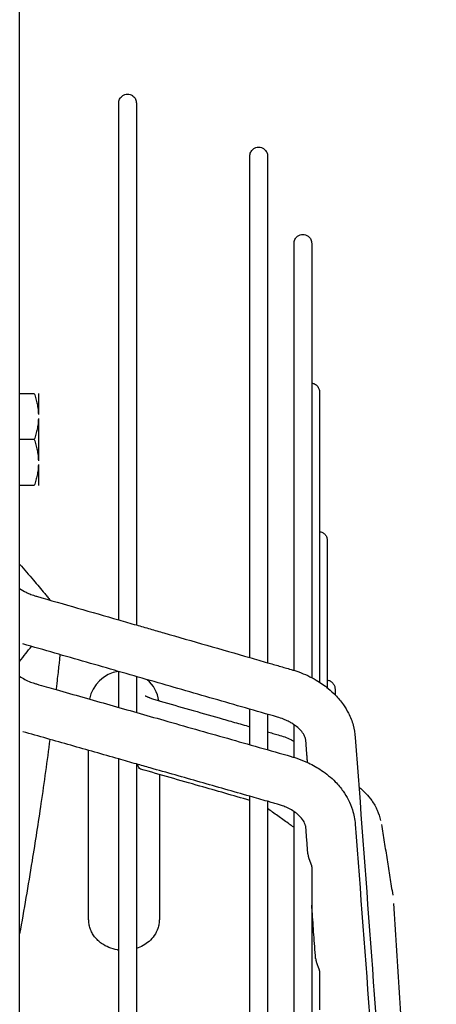
# Model space of a CAD drawing. Units: millimetres. Extents: x -9710 to -4666, y -7786 to -332.
# Drawn here: x -8387 to -8328, y -2367 to -2228 of the extents above; entities that cross this region are included whole.
import ezdxf

# ---------------------------------------------------------------- set-up
doc = ezdxf.new("R2010")
doc.units = ezdxf.units.MM
doc.layers.add('1', color=7, linetype='Continuous')

msp = doc.modelspace()

# ---------------------------------------------------------------- linework, layer by layer
at = {"color": 1, "linetype": 'Continuous'}
for p, q in [((-8386.655823105837, -2280.635250735951), (-8384.583137103029, -2280.635250735951)), ((-8384.005776730024, -2280.635250735951), (-8384.005776730024, -2283.620187075019)), ((-8384.005776730024, -2284.150428148876), (-8384.005776730024, -2290.120300827019)), ((-8384.583137103029, -2287.135364487938), (-8386.655823105837, -2287.135364487938)), ((-8384.005776730024, -2290.65054190087), (-8384.005776730024, -2293.635478239932)), ((-8384.583137103029, -2293.635478239932), (-8386.655823105837, -2293.635478239932))]:
    msp.add_line(p, q, dxfattribs=at)
for centre, radius, start, end in [((-8371.90556497631, -2324.806294955934), 5.000087501500688, 99.25082535701073, 168.1646051834471), ((-8371.90556497631, -2324.806294955993), 5.000087501469178, 9.08649202135181, 48.70956820504633)]:
    msp.add_arc(centre, radius, start, end, dxfattribs=at)
for points in [[(-8372.649784355854, -2239.614038148265), (-8372.621131104403, -2239.348583566225), (-8372.530229447839, -2239.080559822049), (-8372.374880000603, -2238.832262610022), (-8372.164632169508, -2238.625337461653), (-8371.78710122907, -2238.425925389119), (-8371.399762480498, -2238.364016272952), (-8371.01242373192, -2238.425925389118), (-8370.634892791444, -2238.625337461653), (-8370.424644960309, -2238.832262610521), (-8370.269295513112, -2239.080559822049), (-8370.178393855687, -2239.348583565648), (-8370.149740605098, -2239.614038148265)], [(-8372.649784355854, -2312.605398790667), (-8372.649784355852, -2277.206502254355), (-8372.649784355854, -2252.925710951541), (-8372.649784355854, -2246.269874549906), (-8372.649784355854, -2239.614038148265)], [(-8370.149740605098, -2239.614038148265), (-8370.149740605098, -2246.269874549906), (-8370.149740605098, -2252.925710951541), (-8370.149740605098, -2277.471585743665), (-8370.149740605098, -2313.323210034996)], [(-8354.105782744526, -2247.106301131167), (-8354.07712949341, -2246.840846550591), (-8353.986227836524, -2246.572822804972), (-8353.830878389152, -2246.324525593413), (-8353.620630558078, -2246.117600444568), (-8353.24309961765, -2245.918188372015), (-8352.85576086914, -2245.85627925584), (-8352.468422120557, -2245.918188372015), (-8352.09089118013, -2246.117600444568), (-8351.880643348912, -2246.324525593487), (-8351.725293901784, -2246.572822804972), (-8351.634392244505, -2246.840846549633), (-8351.605738993756, -2247.106301131167)], [(-8354.105782744526, -2317.9297427616), (-8354.105782744526, -2283.627926132653), (-8354.105782744526, -2260.079905635927), (-8354.105782744526, -2253.593103383549), (-8354.105782744526, -2247.106301131167)], [(-8351.605738993756, -2247.106301131167), (-8351.605738993752, -2253.593103383549), (-8351.605738993756, -2260.079905635927), (-8351.605738993756, -2283.89313782574), (-8351.605738993756, -2318.647554005914)], [(-8347.861778650964, -2259.429675265022), (-8347.833125399615, -2259.164220682915), (-8347.742223742935, -2258.896196938821), (-8347.58687429558, -2258.647899727251), (-8347.376626464486, -2258.440974578395), (-8346.99909551976, -2258.241562504428), (-8346.611756775477, -2258.179653389688), (-8346.224418026977, -2258.241562505867), (-8345.846887086569, -2258.440974578425), (-8345.636639255503, -2258.647899726782), (-8345.481289808122, -2258.896196938865), (-8345.390388151267, -2259.164220684491), (-8345.361734900192, -2259.429675265079)], [(-8347.861778650964, -2319.728032838287), (-8347.861778650962, -2291.598560798309), (-8347.861778650964, -2271.847220521074), (-8347.861778650964, -2265.638447893062), (-8347.861778650964, -2259.429675265022)], [(-8345.361734900192, -2259.429675265079), (-8345.361734900192, -2268.138053226063), (-8345.361734900192, -2276.846431187029), (-8345.361734900192, -2295.706823312531), (-8345.361734900192, -2320.755272010329)], [(-8345.361734900192, -2279.160387998485), (-8345.152243118759, -2279.204406832901), (-8344.94379112537, -2279.288195861099), (-8344.747747654652, -2279.41274920635), (-8344.575445169809, -2279.574134363985), (-8344.436895937124, -2279.764888758204), (-8344.337945979998, -2279.974005093036), (-8344.280746677345, -2280.189782866139), (-8344.262660585277, -2280.401262497744)], [(-8384.583137103029, -2280.635250735951), (-8384.353948880072, -2281.391647960129), (-8384.183700507194, -2282.112181735729), (-8384.06168592156, -2282.87496144228), (-8384.005776730024, -2283.620187075019)], [(-8344.262660585277, -2280.401262497744), (-8344.262660585277, -2289.115152278834), (-8344.262660585277, -2297.829042059904), (-8344.262660585277, -2308.453450623811), (-8344.262660585277, -2321.388701356609)], [(-8384.005776730024, -2284.150428148876), (-8384.061685817363, -2284.895652898112), (-8384.1837001389, -2285.658431652208), (-8384.353948620063, -2286.378966302275), (-8384.583137103029, -2287.135364487938)], [(-8384.583137103029, -2287.135364487938), (-8384.353948617283, -2287.891762683691), (-8384.183700135, -2288.612297343217), (-8384.061685816238, -2289.375076087205), (-8384.005776730024, -2290.120300827019)], [(-8384.005776730024, -2290.65054190087), (-8384.06168592156, -2291.395767533611), (-8384.183700507194, -2292.158547240152), (-8384.353948880072, -2292.879081015805), (-8384.583137103029, -2293.635478239932)], [(-8344.262660585277, -2300.131975231061), (-8344.053168803672, -2300.175994065655), (-8343.844716810483, -2300.259783093697), (-8343.648673339641, -2300.384336438951), (-8343.476370854922, -2300.545721596589), (-8343.337821622334, -2300.736475990713), (-8343.238871665097, -2300.94559232565), (-8343.18167236229, -2301.161370098748), (-8343.16358627029, -2301.372849730334)], [(-8343.16358627029, -2301.372849730334), (-8343.16358627029, -2308.64017297145), (-8343.16358627029, -2315.907496212562), (-8343.16358627029, -2318.907095309321), (-8343.16358627029, -2322.17120206475)], [(-8386.655823105837, -2304.739028972852), (-8384.7042149626, -2307.0162304585), (-8383.119977744042, -2308.893533694953), (-8382.732114183967, -2309.356567724361), (-8382.342800645034, -2309.822345061449)], [(-8386.655823105837, -2308.163784524159), (-8385.736479069592, -2308.705598540357), (-8385.07029057452, -2308.998818132542), (-8384.70602146002, -2309.131887399389), (-8384.270001334044, -2309.269008215156)], [(-8384.270001334044, -2309.269008215156), (-8378.459892844954, -2310.937203502914), (-8372.649784355854, -2312.605398790667)], [(-8372.649784355854, -2312.605398790667), (-8371.399762480476, -2312.964304412837), (-8370.149740605098, -2313.323210034996)], [(-8370.149740605098, -2313.323210034996), (-8368.211467462419, -2313.879725998356), (-8366.27319431975, -2314.436241961705), (-8360.189488532133, -2316.18299236165), (-8354.105782744526, -2317.9297427616)], [(-8386.655823105837, -2318.483087820694), (-8385.791118466723, -2317.365978376465), (-8384.992272670403, -2316.344575774262)], [(-8350.2079239847, -2326.331839452377), (-8359.206576165438, -2323.748151343662), (-8368.205015197404, -2321.164524293901), (-8377.203418704514, -2318.580907420622), (-8386.201822211624, -2315.997290547344)], [(-8380.95345702154, -2317.504198395119), (-8380.97458366311, -2317.700282248995), (-8380.99952494412, -2317.930654445367), (-8381.087712574617, -2318.734727585135), (-8381.200974448846, -2319.750242487205), (-8381.329426453893, -2320.882274425096), (-8381.419628852429, -2321.664398861189), (-8381.510432305695, -2322.441603093832)], [(-8354.105782744526, -2317.9297427616), (-8352.855760869114, -2318.288648383754), (-8351.605738993756, -2318.647554005914)], [(-8351.605738993756, -2318.647554005914), (-8349.941084649317, -2319.125508692649), (-8348.27655930323, -2319.60342639284)], [(-8372.649784355854, -2324.96032995039), (-8372.64978435585, -2324.93010831105), (-8372.649784355854, -2324.899890848088), (-8372.649784355854, -2322.377365526391), (-8372.649784355854, -2319.888344515286)], [(-8348.27655930323, -2319.60342639284), (-8347.750312793174, -2319.763544107001), (-8347.187719408721, -2319.956354719291), (-8344.714998929421, -2321.112012330119), (-8343.009390171155, -2322.295539086615), (-8342.004411815338, -2323.219469268417), (-8340.876981788111, -2324.585899085407), (-8340.16248684335, -2325.78208961784), (-8339.505176455019, -2327.463787299107), (-8339.194429133939, -2329.213573833813)], [(-8386.655823105837, -2320.572989745513), (-8385.93874400028, -2321.002247300753), (-8385.11046647799, -2321.376384680439), (-8384.73372544603, -2321.513180246975), (-8384.278887994464, -2321.65464217048)], [(-8384.278887994464, -2321.65464217048), (-8382.894664200448, -2322.048121480703), (-8381.510432305695, -2322.441603093832)], [(-8370.149740605098, -2320.606155759599), (-8370.149740605097, -2322.740784830103), (-8370.149740605098, -2324.899890848088), (-8370.149740605095, -2325.2851032279), (-8370.149740605098, -2325.670992124662)], [(-8343.16358627029, -2321.103562463739), (-8342.954094488574, -2321.147581298307), (-8342.745642495582, -2321.231370326353), (-8342.549599024855, -2321.355923671583), (-8342.377296540019, -2321.517308829224), (-8342.238747307365, -2321.708063223226), (-8342.139797350193, -2321.917179558283), (-8342.082598047502, -2322.132957331392), (-8342.064511955403, -2322.344436962982)], [(-8381.510432305695, -2322.441603093832), (-8373.896262043418, -2324.606006333701), (-8366.282091781155, -2326.77040957357), (-8357.283689098309, -2329.328294576083), (-8348.28529136144, -2331.886178172756)], [(-8342.064511955403, -2322.344436962982), (-8342.0645119554, -2322.751162906282), (-8342.064511955403, -2323.157888849566)], [(-8368.903582711027, -2323.325789669663), (-8368.882491463073, -2323.336562458611), (-8368.832945242826, -2323.360488583821), (-8368.752303341182, -2323.397216179475), (-8368.63792504902, -2323.446393379747), (-8368.493797274077, -2323.505036858234), (-8368.361001933941, -2323.556611370709), (-8368.249658873661, -2323.598379925747), (-8367.992330810153, -2323.690697372896), (-8367.708350669658, -2323.786965699696), (-8367.398849928994, -2323.886380304239), (-8367.064960064941, -2323.988136584611), (-8366.932973114204, -2324.026944510526), (-8366.804306010083, -2324.064052156779)], [(-8366.804306010083, -2324.064052156779), (-8362.624544086673, -2325.258167020146), (-8358.444782163328, -2326.452281883506), (-8356.27528245389, -2327.072085570056), (-8354.105782744526, -2327.691889256605)], [(-8354.105782744526, -2330.231645902788), (-8354.105782744526, -2330.229831231178), (-8354.105782744526, -2330.228016559568), (-8354.105782744526, -2328.960689645493), (-8354.105782744526, -2327.702454638145), (-8354.105782744524, -2326.453168573168), (-8354.105782744526, -2325.21268848621)], [(-8351.605738993756, -2325.930499730548), (-8351.605738993756, -2328.065772445497), (-8351.605738993756, -2330.226201922745), (-8351.605738993756, -2330.583955594142), (-8351.605738993756, -2330.942308077067)], [(-8346.17535584067, -2329.731595320274), (-8346.200599969841, -2329.542608815608), (-8346.239736013717, -2329.373648118275), (-8346.541381315546, -2328.707702590506), (-8347.04826503987, -2328.073605552303), (-8347.65241103308, -2327.549102732212), (-8348.187092819157, -2327.191332903918), (-8348.669904381728, -2326.925842629428), (-8349.342574872924, -2326.625049365756), (-8350.2079239847, -2326.331839452377)], [(-8347.861778650964, -2332.012613059367), (-8347.861778650964, -2329.689279812002), (-8347.861778650964, -2327.399646912791)], [(-8372.649784355854, -2332.237776915967), (-8379.421354553033, -2330.312891082184), (-8386.192924750218, -2328.38800524842)], [(-8351.605738993756, -2328.406125965932), (-8350.845498655119, -2328.623318788077), (-8350.085258316547, -2328.84051161021)], [(-8350.085258316547, -2328.84051161021), (-8349.180943384279, -2329.1387175621), (-8348.311158708217, -2329.507330526856), (-8348.091012281635, -2329.614804380491), (-8347.861778650964, -2329.733338601322)], [(-8382.384248473674, -2329.470659167188), (-8383.64588645844, -2338.51638119267), (-8384.903837869097, -2346.631667647593), (-8385.7662427947, -2351.819198381009), (-8386.655823105837, -2356.920457571712)], [(-8345.9530774948, -2332.745673344356), (-8345.996169816246, -2332.161344634649), (-8346.039262137616, -2331.577015924946), (-8346.10730898914, -2330.654305622613), (-8346.17535584067, -2329.731595320274)], [(-8339.194191399576, -2329.216757392469), (-8337.052512786751, -2358.257761887718), (-8334.910834173927, -2387.298766382965), (-8332.769180888256, -2416.339431013598), (-8330.62767956581, -2445.378056456541)], [(-8376.90565247785, -2339.512839729558), (-8376.90565247785, -2335.947381065497), (-8376.90565247785, -2332.381922401425), (-8376.90565247785, -2331.704963345774), (-8376.90565247785, -2331.028004290116)], [(-8370.149740605098, -2332.948439090238), (-8371.399762480476, -2332.593108003092), (-8372.649784355854, -2332.237776915967)], [(-8372.649784355854, -2460.170566074997), (-8372.649784355854, -2452.633490192181), (-8372.649784355854, -2445.147665716362), (-8372.649784355854, -2384.92824952404), (-8372.649784355854, -2332.237776915967)], [(-8354.105782744526, -2337.509092868353), (-8361.150950240228, -2335.506434295191), (-8368.196117735984, -2333.503775722029), (-8369.172929170536, -2333.226107406132), (-8370.149740605098, -2332.948439090238)], [(-8370.149740605098, -2332.948439090238), (-8370.149740605098, -2385.346468266312), (-8370.149740605098, -2445.147665716362), (-8370.149740605098, -2453.371571485484), (-8370.149740605098, -2461.65680981961)], [(-8369.5513466622, -2333.679522386952), (-8369.809799456449, -2333.463177723429), (-8369.978405224123, -2332.997142867669)], [(-8348.28529136144, -2331.886178172756), (-8347.734381760716, -2332.053057479812), (-8347.236447804964, -2332.222214651363), (-8345.82665437605, -2332.804724928524), (-8343.979833542508, -2333.849425769978), (-8342.028794137128, -2335.461839168925), (-8340.907755059136, -2336.803203084911), (-8340.190606237644, -2337.983126264723), (-8339.592788072403, -2339.422202010996), (-8339.194604242606, -2341.453190749944)], [(-8354.105782744526, -2338.09216066282), (-8357.648802779993, -2337.079956388245), (-8361.191822815548, -2336.067752113664), (-8365.371584738874, -2334.873637250307), (-8369.5513466622, -2333.679522386952)], [(-8366.905477474786, -2334.435419919176), (-8366.905477474786, -2336.974129824363), (-8366.905477474786, -2339.512839729572)], [(-8338.67853956807, -2336.208958307785), (-8337.693179940256, -2337.112553362954), (-8336.868642016467, -2338.124442888129), (-8336.100104745266, -2339.477070182994), (-8335.61111576757, -2340.914681012322)], [(-8351.605738993756, -2338.219755042645), (-8352.855760869114, -2337.864423955504), (-8354.105782744526, -2337.509092868353)], [(-8354.105782744526, -2467.104196389012), (-8354.105782744526, -2457.218432545855), (-8354.105782744526, -2447.420118628188), (-8354.105782744526, -2388.807423778405), (-8354.105782744526, -2337.509092868353)], [(-8350.199299899185, -2338.619549271813), (-8350.9025235049, -2338.419651003678), (-8351.605738993756, -2338.219755042645)], [(-8351.605738993756, -2338.219755042645), (-8351.605738993756, -2385.92607814487), (-8351.605738993756, -2440.087665974012)], [(-8376.90565247785, -2339.760276706143), (-8376.90565247785, -2339.693602920759), (-8376.90565247785, -2339.630111546637), (-8376.90565247785, -2339.569844034297), (-8376.90565247785, -2339.512839729558)], [(-8376.90565247785, -2354.911065354429), (-8376.905652477846, -2351.123368192356), (-8376.90565247785, -2347.335671030294), (-8376.905652477846, -2343.547973868229), (-8376.90565247785, -2339.760276706143)], [(-8366.905477474786, -2339.512839729572), (-8366.905477474786, -2339.56984403433), (-8366.905477474786, -2339.630111546694), (-8366.905477474786, -2339.693602920794), (-8366.905477474786, -2339.760276706149)], [(-8366.905477474786, -2339.760276706149), (-8366.905477474786, -2343.54797386823), (-8366.905477474786, -2347.335671030294), (-8366.905477474786, -2351.123368192367), (-8366.905477474786, -2354.911065354437)], [(-8347.861778650964, -2341.918354982738), (-8348.284911781144, -2341.615514615562), (-8348.708044911335, -2341.31267424839), (-8350.156891952542, -2340.275720773003), (-8351.605738993756, -2339.238767297621)], [(-8346.17471718997, -2341.982004432942), (-8346.19545048268, -2341.816874279942), (-8346.228939644083, -2341.662354592891), (-8346.53957209932, -2340.970053230091), (-8347.082169187393, -2340.307404301438), (-8347.527972080254, -2339.917074581637), (-8348.23143797789, -2339.442320795521), (-8348.97425338576, -2339.061938936814), (-8349.65051801324, -2338.793352139005), (-8350.199299899185, -2338.619549271813)], [(-8347.861778650964, -2459.418611954361), (-8347.861778650964, -2455.27962263783), (-8347.861778650964, -2451.157879502107), (-8347.861778650964, -2391.32162959923), (-8347.861778650964, -2339.674678699568)], [(-8345.902420949911, -2345.637341114666), (-8345.970622659966, -2344.722038474703), (-8346.038805521523, -2343.806734430766), (-8346.106765042776, -2342.894369706486), (-8346.17471718997, -2341.982004432942)], [(-8339.194382278227, -2341.456137252741), (-8337.052703665397, -2370.20790669238), (-8334.911025052575, -2398.959676132009), (-8332.769346193185, -2427.711445552939), (-8330.627665854692, -2456.463214861691)], [(-8335.49940083715, -2341.479124703978), (-8335.100640729142, -2343.97225843517), (-8334.701880621149, -2346.465392166366), (-8334.303120513086, -2348.958525897561), (-8333.904360405046, -2351.451659628804)], [(-8345.902420949911, -2345.637341114666), (-8345.89041952339, -2345.753671943978), (-8345.872172207211, -2345.870554591691), (-8345.843682152246, -2346.006373589813), (-8345.809299779865, -2346.138499225853), (-8345.770855501594, -2346.265486442362), (-8345.729866383426, -2346.386983371392), (-8345.687732874218, -2346.502877568843), (-8345.64570229989, -2346.612921096508), (-8345.60483646906, -2346.717062253912), (-8345.565608244113, -2346.8161697856), (-8345.528385998894, -2346.911156938383), (-8345.49370909937, -2347.002194523095), (-8345.462192144567, -2347.089063263878), (-8345.43457967367, -2347.170725974057), (-8345.411512118157, -2347.246104335845), (-8345.393083538498, -2347.31477341781), (-8345.379192279463, -2347.376728731099), (-8345.369500193965, -2347.432994170822), (-8345.36368631656, -2347.484591320516), (-8345.361734900192, -2347.531504133472)], [(-8345.361734900192, -2347.531504133472), (-8345.361734900192, -2348.195185044453), (-8345.361734900192, -2348.860865439211), (-8345.361734900192, -2349.528534441763), (-8345.361734900192, -2350.198181109985), (-8345.361734900192, -2350.869794441818), (-8345.361734900192, -2351.54336337023), (-8345.361734900189, -2352.21887676935), (-8345.361734900192, -2352.896323449615)], [(-8344.802914479333, -2360.398085659685), (-8345.0518779871, -2357.056072462834), (-8345.300823019023, -2353.714057889741), (-8345.331278959613, -2353.305190669677), (-8345.361734900192, -2352.896323449615)], [(-8345.361734900192, -2352.896323449615), (-8345.361734900192, -2373.258109156533), (-8345.361734900192, -2394.93168568508), (-8345.361734900189, -2417.600035985066), (-8345.361734900192, -2440.932654328719), (-8345.361734900192, -2464.600812156708), (-8345.361734900192, -2488.291670535752), (-8345.36173490019, -2511.717626019461), (-8345.361734900192, -2534.62706900806)], [(-8333.771831327373, -2352.639138241243), (-8332.26308543056, -2376.351953569319), (-8330.754339533662, -2400.064768897401), (-8329.245593636871, -2423.77758422547), (-8327.736847740081, -2447.490399553537)], [(-8376.050613031657, -2357.355496034429), (-8376.418734063825, -2356.792470300945), (-8376.68750952294, -2356.188017768031), (-8376.850815460388, -2355.556624834662), (-8376.90565247785, -2354.911065354429)], [(-8366.905477474786, -2354.911065354437), (-8366.960062139186, -2355.555145901142), (-8367.12262235773, -2356.185158184877), (-8367.617220841646, -2357.158683275262), (-8368.366453278264, -2357.998655604158), (-8369.197182355576, -2358.585182824439), (-8370.149740605098, -2359.003574782454)], [(-8372.649784355854, -2359.233242144774), (-8372.75694417263, -2359.218100482167), (-8372.863833483214, -2359.200906706817), (-8374.031619898753, -2358.867123528619), (-8375.071086577555, -2358.294443410205), (-8375.600089695135, -2357.8562570421), (-8376.050613031657, -2357.355496034429)], [(-8344.802914479333, -2360.398085659685), (-8344.790848156024, -2360.515017064347), (-8344.772503789329, -2360.632486864129), (-8344.74398195574, -2360.768491990502), (-8344.709585544748, -2360.900786765558), (-8344.671139837581, -2361.027940434487), (-8344.630164030224, -2361.149586512072), (-8344.588062559651, -2361.265592246537), (-8344.546086912083, -2361.375695550283), (-8344.505302396743, -2361.479832552571), (-8344.466182565635, -2361.578861585931), (-8344.429091617747, -2361.673696174099), (-8344.39454809725, -2361.764548402365), (-8344.363142190537, -2361.851248176608), (-8344.33559630775, -2361.932798123491), (-8344.312533672506, -2362.008179414574), (-8344.294048538608, -2362.077114680198), (-8344.280060232159, -2362.139642423606), (-8344.270317338278, -2362.196323180856), (-8344.264559406534, -2362.247745404605), (-8344.262660585277, -2362.294087181088)], [(-8344.262660585277, -2362.294087181088), (-8344.262660585277, -2364.95651194511), (-8344.262660585277, -2367.651259652393)]]:
    msp.add_spline(points, degree=3, dxfattribs=at)
at = {"layer": '1', "color": 7, "linetype": 'Continuous'}
msp.add_line((-8386.655823105837, -5014.753804559335), (-8386.655823105837, -1014.683803334318), dxfattribs=at)

doc.saveas('drawing.dxf')
